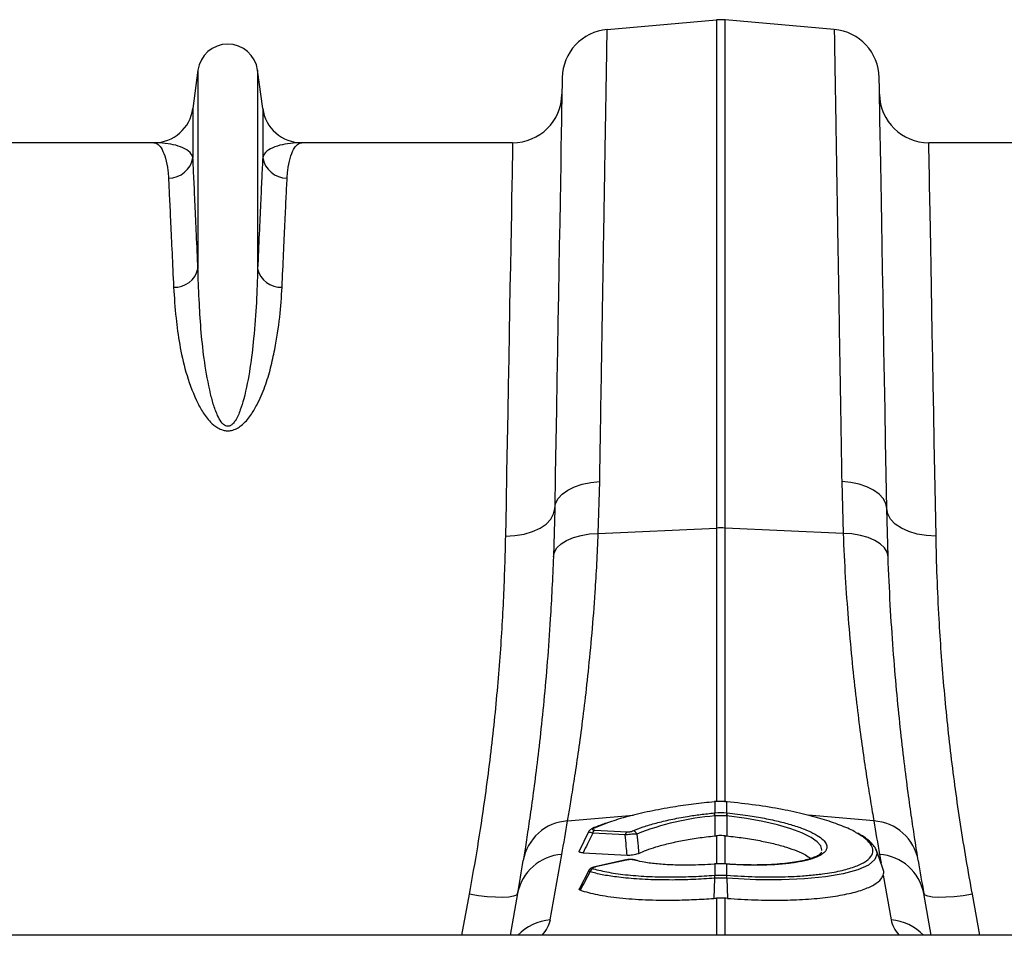
# Model space of a CAD drawing. Units: millimetres. Extents: x -1672 to 3474, y -1917 to 626.
# Drawn here: x 265 to 464, y 214 to 399 of the extents above; entities that cross this region are included whole.
import ezdxf

# ---------------------------------------------------------------- set-up
doc = ezdxf.new("R2010")
doc.units = ezdxf.units.MM
doc.layers.add('ACO 10', color=10, linetype='Continuous')

# ---------------------------------------------------------------- blocks, each defined once
blk = doc.blocks.new('plan')
at = {"layer": 'ACO 10', "linetype": 'Continuous'}
for p, q in [((514.3978, 209.9354), (536.4462, 211.8644)), ((536.4462, 211.8644), (536.4462, 109.3005)), ((538.1807, 109.3005), (538.1807, 211.8644)), ((560.2291, 209.9354), (538.1807, 211.8644)), ((431.7942, 201.6948), (430.7689, 193.9767)), ((431.7942, 201.6948), (431.7942, 161.6224)), ((443.8278, 201.6948), (443.8278, 161.6224)), ((444.853, 193.9767), (443.8278, 201.6948)), ((430.7689, 193.9767), (430.7689, 184.1017)), ((444.853, 193.9767), (444.853, 184.1017)), ((422.8781, 187.0647), (380.313, 187.0647)), ((495.309, 187.0647), (452.7438, 187.0647)), ((621.883, 187.0647), (579.3179, 187.0647)), ((512.6082, 108.2246), (512.8801, 118.6806)), ((561.7468, 118.6806), (562.0185, 108.2246)), ((503.7986, 113.247), (503.5321, 103.4798)), ((571.0948, 103.4798), (570.8283, 113.247)), ((512.6082, 108.2246), (536.4462, 109.3005)), ((536.4462, 109.3005), (536.4462, 54.0837)), ((562.0185, 108.2246), (538.1807, 109.3005)), ((538.1807, 53.9607), (538.1807, 109.3005)), ((536.0941, 54.0853), (536.0363, 54.0801)), ((536.0994, 54.0567), (536.0419, 54.0514)), ((536.0994, 54.0567), (536.0994, 51.8178)), ((538.585, 54.0514), (538.5276, 54.0567)), ((538.5276, 51.8178), (538.5276, 54.0567)), ((538.5905, 54.08), (538.5327, 54.0852)), ((536.0153, 51.8096), (536.0994, 51.8178)), ((538.5276, 51.8178), (538.6116, 51.8096)), ((506.3944, 50.1978), (519.7, 51.3274)), ((514.487, 49.7848), (511.6337, 48.6685)), ((536.0986, 51.1881), (536.0935, 47.1602)), ((538.5281, 51.1881), (538.5334, 47.1602)), ((568.2325, 50.1978), (554.9679, 51.3239)), ((510.6389, 48.0105), (508.7417, 44.0879)), ((518.0514, 47.37), (511.4669, 47.7376)), ((511.8384, 48.3591), (518.4231, 47.9914)), ((536.4462, 47.1948), (536.4462, 41.5148)), ((538.1807, 47.1948), (538.5334, 47.1602)), ((538.1807, 41.5203), (538.1807, 47.1948)), ((509.5284, 43.746), (518.4222, 43.2494)), ((557.6165, 43.82), (557.6297, 43.8822)), ((502.9192, 30.221), (505.2479, 43.4278)), ((518.1533, 42.311), (511.8951, 40.9106)), ((518.2839, 42.3018), (512.0257, 40.9014)), ((518.1653, 42.3134), (518.1533, 42.311)), ((520.1889, 42.2076), (519.578, 42.3381)), ((520.4578, 42.2046), (519.9453, 42.3433)), ((569.379, 43.4278), (569.69, 41.6636)), ((510.6703, 40.163), (508.7465, 36.4477)), ((511.9056, 40.9127), (511.8951, 40.9106)), ((536.0994, 41.4699), (535.9773, 41.4613)), ((536.1157, 41.501), (535.9947, 41.4923)), ((536.0994, 41.4699), (536.0994, 39.2318)), ((538.6321, 41.4924), (538.5112, 41.5012)), ((538.5276, 39.2318), (538.5276, 41.4699)), ((536.0832, 38.6089), (535.9516, 34.5631)), ((536.0801, 39.2304), (536.0994, 39.2318)), ((538.5276, 39.2318), (538.5468, 39.2304)), ((538.5437, 38.6089), (538.6753, 34.5631)), ((570.1143, 39.2575), (571.7077, 30.221)), ((486.517, 35.3834), (484.9813, 27.1144)), ((496.3161, 35.5377), (494.8308, 27.1144)), ((536.4462, 34.6022), (536.4462, 27.1144)), ((538.1807, 27.1144), (538.1807, 34.6022)), ((579.7961, 27.1144), (578.3108, 35.5377)), ((589.6456, 27.1144), (588.11, 35.3834)), ((2034.8259, 27.1144), (34.8258, 27.1144))]:
    blk.add_line(p, q, dxfattribs=at)
at = {"layer": 'ACO 10', "linetype": 'Continuous', "flags": 128}
for points in [[(505.3163, 200.1967), (505.3132, 200.0188), (505.3039, 199.4855), (505.2883, 198.5977), (505.2667, 197.357), (505.239, 195.7655), (505.2051, 193.8262), (505.1652, 191.5425), (505.1194, 188.9184), (505.0678, 185.9587), (505.0103, 182.6686), (504.9472, 179.0539), (504.8786, 175.1211), (504.8045, 170.8773), (504.7251, 166.3299), (504.6406, 161.4871), (504.5511, 156.3574), (504.4567, 150.9501), (504.3577, 145.2748), (504.2541, 139.3415), (504.1462, 133.1609), (504.0342, 126.7439), (503.9182, 120.102), (503.7986, 113.247)], [(570.8283, 113.247), (570.7086, 120.102), (570.5927, 126.7439), (570.4807, 133.1609), (570.3728, 139.3415), (570.2692, 145.2748), (570.1702, 150.9501), (570.0758, 156.3574), (569.9862, 161.4871), (569.9018, 166.3299), (569.8224, 170.8773), (569.7483, 175.1211), (569.6796, 179.0539), (569.6165, 182.6686), (569.5591, 185.9587), (569.5075, 188.9184), (569.4617, 191.5425), (569.4219, 193.8262), (569.3879, 195.7655), (569.3602, 197.357), (569.3385, 198.5977), (569.323, 199.4855), (569.3137, 200.0188), (569.3106, 200.1967)], [(495.309, 187.0647), (495.3057, 186.8876), (495.296, 186.3567), (495.2797, 185.4729), (495.2571, 184.238), (495.2279, 182.6543), (495.1924, 180.7248), (495.1507, 178.453), (495.1027, 175.8435), (495.0487, 172.901), (494.9885, 169.6311), (494.9225, 166.0401), (494.8507, 162.1347), (494.7732, 157.9224), (494.6903, 153.411), (494.6021, 148.6092), (494.5086, 143.5261), (494.4101, 138.1712), (494.307, 132.5547), (494.199, 126.6872), (494.0868, 120.5799), (493.9703, 114.2443), (493.8498, 107.6924)], [(580.7771, 107.6924), (580.6566, 114.2443), (580.5401, 120.5799), (580.4279, 126.6872), (580.32, 132.5547), (580.2168, 138.1712), (580.1183, 143.5261), (580.0248, 148.6092), (579.9366, 153.411), (579.8537, 157.9224), (579.7762, 162.1347), (579.7045, 166.0401), (579.6384, 169.6311), (579.5782, 172.901), (579.5242, 175.8435), (579.4762, 178.453), (579.4345, 180.7248), (579.399, 182.6543), (579.3698, 184.238), (579.3472, 185.4729), (579.3309, 186.3567), (579.3212, 186.8876), (579.3179, 187.0647)], [(503.7986, 113.247), (503.9848, 114.2729), (504.5014, 115.2582), (505.3309, 116.1696), (506.4452, 116.9762), (507.8064, 117.6508), (509.3688, 118.1704), (511.0793, 118.5176), (512.8801, 118.6806)], [(570.8283, 113.247), (570.6421, 114.2729), (570.1255, 115.2582), (569.296, 116.1696), (568.1817, 116.9762), (566.8204, 117.6508), (565.2581, 118.1704), (563.5476, 118.5176), (561.7468, 118.6806)], [(493.8498, 107.6924), (495.7786, 107.7785), (497.6341, 108.0788), (499.3461, 108.5817), (500.8496, 109.2682), (502.0875, 110.1122), (503.0128, 111.0818), (503.5905, 112.1401), (503.7986, 113.247)], [(580.7771, 107.6924), (578.8483, 107.7785), (576.9928, 108.0788), (575.2808, 108.5817), (573.7773, 109.2682), (572.5394, 110.1122), (571.6141, 111.0818), (571.0365, 112.1401), (570.8283, 113.247)], [(503.5321, 103.4798), (503.7328, 104.4026), (504.2589, 105.2823), (505.0931, 106.0894), (506.2074, 106.797), (507.5644, 107.3814), (509.1192, 107.8231), (510.8193, 108.1073), (512.6082, 108.2246)], [(571.0948, 103.4798), (570.8941, 104.4026), (570.3679, 105.2823), (569.5338, 106.0894), (568.4195, 106.797), (567.0625, 107.3814), (565.5078, 107.8231), (563.8075, 108.1073), (562.0185, 108.2246)], [(536.0363, 54.0803), (536.0371, 54.0785), (536.0419, 54.0514)], [(536.094, 54.0857), (536.0949, 54.0839), (536.0994, 54.0567)], [(538.5276, 54.0567), (538.5321, 54.0839), (538.5328, 54.0857)], [(538.585, 54.0514), (538.5897, 54.0785), (538.5907, 54.0803)], [(557.7027, 44.2228), (557.7339, 44.3686), (557.5007, 45.1472), (556.8156, 45.9643), (555.5478, 46.8726), (553.7202, 47.7846), (551.4859, 48.624), (548.7806, 49.415), (545.8243, 50.0932), (542.5383, 50.6766), (538.5283, 51.1881), (538.5281, 51.1881), (538.5281, 51.1881)], [(568.6784, 44.2392), (568.8774, 43.5902), (568.4574, 42.3961), (567.1324, 41.275), (565.0193, 40.3218), (562.0592, 39.5077), (558.4846, 38.8983), (554.2052, 38.4795), (549.5548, 38.2857), (544.4187, 38.3137), (538.5437, 38.6089), (538.5437, 38.6089), (538.5437, 38.6089)], [(570.0693, 40.6219), (569.4456, 42.3353), (568.6959, 44.3949)], [(518.2839, 42.3018), (518.2003, 42.3163), (518.1653, 42.3134)], [(512.0257, 40.9014), (511.9421, 40.9158), (511.9056, 40.9127)], [(535.9773, 41.4613), (535.99, 41.4899), (535.9949, 41.4921)], [(536.0994, 41.4699), (536.1111, 41.4985), (536.1157, 41.5006)], [(538.5111, 41.5006), (538.5157, 41.4985), (538.5276, 41.4699)], [(538.6321, 41.4921), (538.6369, 41.4899), (538.6496, 41.4613)], [(536.1039, 38.6103), (536.0832, 38.6089), (536.0832, 38.6089)], [(496.3161, 35.5377), (496.074, 35.2206), (495.4798, 34.9788), (494.5555, 34.8213), (493.3349, 34.7538), (491.8631, 34.7789), (490.1944, 34.8956), (488.3901, 35.0996), (486.517, 35.3834)], [(588.11, 35.3834), (586.2368, 35.0996), (584.4325, 34.8956), (582.7638, 34.7789), (581.292, 34.7538), (580.0715, 34.8213), (579.1471, 34.9788), (578.5529, 35.2206), (578.3108, 35.5377)]]:
    blk.add_lwpolyline(points, dxfattribs=at)
at = {"layer": 'ACO 10', "linetype": 'Continuous'}
for centre, radius, start, end in [((537.3134, 201.952), 9.9502, 85, 95), ((515.265, 200.0231), 9.9502, 95, 179), ((559.3619, 200.0231), 9.9502, 1, 85), ((437.811, 200.8955), 6.0697, 7.566631, 172.433369), ((495.309, 197.0149), 9.9502, 270, 359), ((579.3179, 197.0149), 9.9502, 181, 270), ((422.878, 195.0249), 7.9602, 270, 352.433369), ((452.7439, 195.0249), 7.9602, 187.566631, 270), ((425.8936, 184.8601), 4.9339, 269.345031, 351.158335), ((449.7284, 184.8602), 4.934, 188.842479, 270.655515), ((427.0864, 162.737), 4.838, 267.346305, 346.679144), ((448.5354, 162.7368), 4.8378, 193.318543, 272.654683), ((537.3135, 90.063), 19.257, 87.418741, 92.581259), ((528.025, 50.4211), 8.11, 5.426507, 9.857589), ((528.1776, 50.4355), 8.0415, 5.429044, 9.89811), ((546.4493, 50.4355), 8.0415, 170.10189, 174.570956), ((546.6956, 50.407), 8.2048, 170.157208, 174.537211), ((507.0011, 40.5123), 9.7045, 93.584224, 170.134764), ((5.4947, 131.5478), 507.4627, 350, 350.775272), ((540.2799, -2.6395), 53.9897, 94.441738, 111.639876), ((1069.1322, 131.5478), 507.4627, 189.224728, 190), ((567.6258, 40.5123), 9.7045, 9.865236, 86.415776), ((511.5791, 48.0132), 0.6576, 85.239985, 114.114852), ((512.3704, 47.6194), 0.9111, 125.7185, 172.541422), ((518.9543, 47.2519), 0.9106, 125.693481, 172.550028), ((519.4258, 47.1564), 1.0211, 22.371268, 81.586481), ((6.3619, 121.9298), 497.5124, 350, 350.775272), ((505.8469, 33.7491), 9.6973, 93.541847, 169.371104), ((519.7487, 41.6775), 0.6823, 73.705713, 104.490454), ((568.7798, 33.7489), 9.6974, 10.629689, 86.45736), ((1068.265, 121.9298), 497.5124, 189.224728, 190), ((511.862, 39.5725), 1.0009, 106.218486, 160.164787), ((540.2325, 38.9402), 4.1624, 176.002972, 184.565672), ((540.3557, 38.9519), 4.2656, 176.237864, 184.593228), ((534.24, 38.9521), 4.2967, 355.437099, 3.731809), ((534.3945, 38.9402), 4.1624, 355.434328, 3.997028), ((503.6164, 20.3153), 9.9302, 94.025909, 136.788727), ((571.0104, 20.3151), 9.9304, 43.21175, 85.973614)]:
    blk.add_arc(centre, radius, start, end, dxfattribs=at)
for centre, major_axis, start_param, end_param in [((437.9783, 25.0787), (64.9874, 6.2573), 6.03029, 6.21468742), ((636.6486, 25.0787), (64.9874, -6.2573), 3.21009054, 3.39448796)]:
    blk.add_ellipse(centre, major_axis=major_axis, ratio=0.24738579, start_param=start_param, end_param=end_param, dxfattribs=at)
for points, knots in [([(512.8801, 118.6806), (512.9252, 121.393), (513.0155, 126.8239), (513.1522, 135.0435), (513.2904, 143.3539), (513.4281, 151.6293), (513.5594, 159.5191), (513.6832, 166.9759), (513.7995, 173.9632), (513.9053, 180.3271), (514.0008, 186.0605), (514.0856, 191.1702), (514.1617, 195.7394), (514.228, 199.7281), (514.2842, 203.1083), (514.3277, 205.7178), (514.3597, 207.6395), (514.3814, 208.953), (514.3952, 209.7809), (514.3969, 209.8839), (514.3978, 209.9354)], [0, 0, 0, 0, 0.04891439, 0.09793953, 0.15501934, 0.21214308, 0.26922285, 0.32796075, 0.38674644, 0.4454843, 0.50256418, 0.55968798, 0.61676783, 0.67550621, 0.73429245, 0.79303079, 0.84451133, 0.89599187, 0.94799594, 1, 1, 1, 1]), ([(560.2291, 209.9354), (560.2298, 209.8899), (560.2313, 209.7987), (560.2444, 209.0222), (560.2667, 207.6729), (560.301, 205.6105), (560.3462, 202.8968), (560.4025, 199.5089), (560.4701, 195.4435), (560.5475, 190.7897), (560.6341, 185.5778), (560.7296, 179.8489), (560.8348, 173.5097), (560.9507, 166.5561), (561.0761, 158.9981), (561.2052, 151.2553), (561.3352, 143.4236), (561.4662, 135.5518), (561.6028, 127.3323), (561.6988, 121.5645), (561.7468, 118.6806)], [0, 0, 0, 0, 0.04891443, 0.09793964, 0.15500855, 0.21212137, 0.26919027, 0.32791686, 0.38669119, 0.44541776, 0.50248662, 0.55959942, 0.6166683, 0.67539445, 0.7341684, 0.79289454, 0.84440876, 0.89592298, 0.94796147, 1, 1, 1, 1]), ([(422.8781, 187.0647), (422.8815, 187.0647), (423.1708, 187.0639), (423.7518, 186.8288), (424.566, 185.7917), (425.2625, 184.0305), (425.6931, 181.9827), (425.8012, 180.4393), (425.8372, 179.9265)], [0, 0, 0, 0, 0.00265032, 0.22032877, 0.43880232, 0.66293066, 0.88799197, 1, 1, 1, 1]), ([(430.7689, 184.1017), (430.6736, 184.3351), (430.3912, 185.0269), (429.2524, 185.8894), (427.3981, 186.5867), (425.2147, 186.9776), (423.6684, 187.0645), (422.8883, 187.0647), (422.8781, 187.0647)], [0, 0, 0, 0, 0.114618967, 0.339863302, 0.565929152, 0.781443528, 0.997131108, 1, 1, 1, 1]), ([(452.7438, 187.0647), (452.7336, 187.0647), (451.957, 187.0645), (450.4064, 186.9777), (448.2271, 186.5873), (446.3713, 185.8904), (445.2315, 185.0284), (444.9483, 184.3351), (444.853, 184.1017)], [0, 0, 0, 0, 0.002868443, 0.218399973, 0.43407098, 0.659399325, 0.885380871, 1, 1, 1, 1]), ([(449.7848, 179.9265), (449.8207, 180.4393), (449.9284, 181.9783), (450.3586, 184.0275), (451.0539, 185.7882), (451.869, 186.8279), (452.4501, 187.0639), (452.7404, 187.0647), (452.7438, 187.0647)], [0, 0, 0, 0, 0.11200799, 0.33612418, 0.56119767, 0.77887383, 0.99734968, 1, 1, 1, 1]), ([(431.7942, 161.6224), (431.6888, 163.9815), (431.4781, 168.6998), (431.2036, 174.7266), (430.9601, 180.0106), (430.8326, 182.738), (430.7689, 184.1017)], [0, 0, 0, 0, 0.2473857, 0.49477148, 0.74738571, 1, 1, 1, 1]), ([(444.853, 184.1017), (444.7907, 182.7682), (444.6661, 180.101), (444.4255, 174.8842), (444.1503, 168.8443), (443.9353, 164.0297), (443.8278, 161.6224)], [0, 0, 0, 0, 0.24738505, 0.49477031, 0.74738495, 1, 1, 1, 1]), ([(425.8372, 179.9265), (425.8994, 178.6198), (426.024, 176.0066), (426.2646, 170.8956), (426.5397, 164.9787), (426.7548, 160.2624), (426.8624, 157.9042)], [0, 0, 0, 0, 0.24737909, 0.49475807, 0.74737875, 1, 1, 1, 1]), ([(448.7595, 157.9042), (448.8649, 160.2151), (449.0756, 164.8368), (449.3502, 170.7408), (449.5936, 175.9177), (449.7211, 178.5902), (449.7848, 179.9265)], [0, 0, 0, 0, 0.247379768, 0.494759502, 0.747379751, 1, 1, 1, 1]), ([(443.8278, 161.6224), (443.7631, 159.4025), (443.6338, 154.963), (443.1105, 148.1848), (442.3747, 141.6204), (441.4451, 136.7141), (440.3694, 133.1355), (439.6616, 131.4276), (438.8993, 130.3984), (438.4968, 130.0588), (438.1798, 129.9058), (437.9693, 129.8481), (437.6965, 129.8411), (437.4724, 129.8938), (437.0888, 130.0711), (436.4735, 130.643), (435.6889, 132.022), (434.9266, 134.0322), (433.9851, 137.765), (433.0532, 142.7639), (432.4141, 148.8497), (432.0261, 154.9654), (431.8508, 159.1379), (431.7994, 161.395), (431.7942, 161.6224)], [0, 0, 0, 0, 0.11599885, 0.23198682, 0.32264775, 0.41321277, 0.44496519, 0.47681521, 0.48678881, 0.49367239, 0.49546087, 0.49873914, 0.50069922, 0.50417497, 0.50607656, 0.51498145, 0.5340301, 0.56790255, 0.6018598, 0.6943113, 0.786951, 0.87953302, 0.98786836, 1, 1, 1, 1]), ([(426.8624, 157.9042), (426.9971, 155.8585), (427.2378, 152.2026), (428.0191, 146.4011), (429.2094, 140.8291), (430.8808, 136.2307), (432.6171, 132.7974), (434.021, 130.8907), (435.489, 129.6153), (436.7131, 129.0624), (437.6876, 128.9046), (438.6829, 128.9963), (439.6687, 129.3815), (440.6734, 130.0646), (441.5891, 130.956), (442.6496, 132.3281), (444.005, 134.646), (445.3862, 137.8949), (446.5078, 141.674), (447.5384, 146.415), (448.3997, 151.9644), (448.6396, 155.9241), (448.7595, 157.9042)], [0, 0, 0, 0, 0.11450606, 0.20463264, 0.29481725, 0.38459021, 0.41991706, 0.45507253, 0.47742942, 0.48985778, 0.4987451, 0.50763764, 0.52016056, 0.53249455, 0.54995314, 0.56746495, 0.60016469, 0.65945043, 0.71893593, 0.77839601, 0.88918181, 1, 1, 1, 1]), ([(493.8498, 107.6924), (493.7429, 103.6176), (493.529, 95.4681), (492.7181, 82.3657), (491.4723, 68.6851), (489.9082, 56.0971), (488.2329, 44.966), (487.0895, 38.5811), (486.517, 35.3834)], [0, 0, 0, 0, 0.18490527, 0.3698061, 0.56011315, 0.7504185, 0.87500792, 1, 1, 1, 1]), ([(506.3944, 50.1978), (506.5578, 51.1402), (506.8845, 53.025), (507.5275, 56.9433), (508.2555, 61.6676), (509.0413, 67.2052), (509.8382, 73.4288), (510.6176, 80.3345), (511.3506, 87.9607), (511.9204, 95.342), (512.3394, 102.1326), (512.5185, 106.1918), (512.6082, 108.2246)], [0, 0, 0, 0, 0.105499339, 0.211000158, 0.319607537, 0.42821658, 0.533693324, 0.639170455, 0.74764725, 0.856123276, 0.927946811, 1, 1, 1, 1]), ([(562.0185, 108.2246), (562.1565, 105.2374), (562.4324, 99.2631), (563.037, 90.8546), (563.7438, 82.9261), (564.5241, 75.6598), (565.3262, 69.1564), (566.1209, 63.3788), (566.879, 58.3348), (567.4763, 54.6334), (567.9243, 51.9708), (568.1297, 50.7894), (568.2325, 50.1978)], [0, 0, 0, 0, 0.10637034, 0.21274174, 0.32220936, 0.431677, 0.53807152, 0.64446503, 0.75397836, 0.86349027, 0.9316436, 1, 1, 1, 1]), ([(588.11, 35.3834), (587.2789, 40.1111), (585.6167, 49.5663), (583.7358, 63.6255), (582.2994, 77.4837), (581.4489, 89.4357), (580.9712, 99.4909), (580.8419, 104.9557), (580.7771, 107.6924)], [0, 0, 0, 0, 0.184922593, 0.369843928, 0.560270359, 0.75069995, 0.875156122, 1, 1, 1, 1]), ([(503.5321, 103.4798), (503.4444, 101.3365), (503.2687, 97.0429), (502.8624, 89.9425), (502.3153, 82.2817), (501.6062, 74.2671), (500.8363, 66.8801), (500.0479, 60.2385), (499.2849, 54.4363), (498.5748, 49.4586), (497.9348, 45.2471), (497.605, 43.199), (497.4401, 42.175)], [0, 0, 0, 0, 0.07139954, 0.14303084, 0.2483064, 0.35358335, 0.46185454, 0.5701263, 0.6760855, 0.78204484, 0.89102271, 1, 1, 1, 1]), ([(577.1868, 42.175), (577.0864, 42.7973), (576.8852, 44.0437), (576.4522, 46.8157), (575.881, 50.6248), (575.1485, 55.8572), (574.3622, 61.9848), (573.5678, 68.9102), (572.8098, 76.5002), (572.1202, 84.7616), (571.5149, 93.7114), (571.2349, 100.2237), (571.0948, 103.4798)], [0, 0, 0, 0, 0.068533782, 0.137264607, 0.243912269, 0.350560502, 0.460282406, 0.570003798, 0.675961197, 0.781917465, 0.89095995, 1, 1, 1, 1]), ([(536.0419, 54.0514), (534.6391, 53.9068), (531.806, 53.6149), (527.4077, 52.9686), (522.8975, 52.1361), (518.6176, 51.0965), (515.7715, 50.2939), (514.6113, 49.834), (514.487, 49.7848)], [0, 0, 0, 0, 0.17255201, 0.34846613, 0.55538708, 0.76825983, 0.97518127, 1, 1, 1, 1]), ([(538.5322, 54.078), (538.4112, 54.0912), (537.6022, 54.1791), (536.7873, 54.1286), (536.0943, 54.0856)], [0, 0, 0, 0, 0.14955552, 1, 1, 1, 1]), ([(564.6831, 47.8066), (564.631, 47.8414), (563.9303, 48.3097), (561.8277, 49.2008), (558.4372, 50.4187), (554.3315, 51.5414), (549.6469, 52.5499), (544.3388, 53.4374), (540.5253, 53.8443), (538.585, 54.0514)], [0, 0, 0, 0, 0.01254535, 0.1687572, 0.32954423, 0.4858249, 0.64664611, 0.82021145, 1, 1, 1, 1]), ([(519.5752, 48.1665), (520.2515, 48.4423), (521.622, 49.0012), (524.2285, 49.7807), (527.2213, 50.5008), (530.2829, 51.0718), (533.2498, 51.5125), (535.0883, 51.71), (536.0153, 51.8096)], [0, 0, 0, 0, 0.17253567, 0.34960249, 0.53054367, 0.71670848, 0.85716661, 1, 1, 1, 1]), ([(538.6116, 51.8096), (540.0163, 51.6523), (542.6117, 51.3617), (546.2069, 50.7398), (549.3621, 50.0532), (552.1623, 49.2679), (554.5938, 48.4146), (555.7907, 47.8095), (556.3896, 47.5067)], [0, 0, 0, 0, 0.19089359, 0.35274259, 0.51459645, 0.67631227, 0.83802772, 1, 1, 1, 1]), ([(514.2244, 49.7558), (513.8484, 49.6253), (512.8264, 49.2705), (511.8809, 48.8791), (511.3433, 48.6271), (511.3147, 48.6137)], [0, 0, 0, 0, 0.35521454, 0.96570137, 1, 1, 1, 1]), ([(536.183, 51.1964), (536.1545, 51.1931), (536.1261, 51.1898), (536.0987, 51.1881), (536.0986, 51.1881)], [0, 0, 0, 0, 0.9985553, 1, 1, 1, 1]), ([(538.4439, 51.1964), (538.3872, 51.2016), (538.0116, 51.2367), (537.4253, 51.2595), (536.7273, 51.2427), (536.3513, 51.2107), (536.183, 51.1964)], [0, 0, 0, 0, 0.07556, 0.49998679, 0.77619719, 1, 1, 1, 1]), ([(538.5281, 51.1881), (538.5281, 51.1881), (538.5281, 51.1949), (538.486, 51.1956), (538.4439, 51.1964)], [0, 0, 0, 0, 0.0003609, 1, 1, 1, 1]), ([(511.4669, 47.7376), (511.1143, 47.0201), (510.4618, 45.692), (509.8223, 44.3589), (509.5284, 43.746)], [0, 0, 0, 0, 0.54028985, 1, 1, 1, 1]), ([(511.4669, 47.7376), (511.3259, 47.7689), (511.0419, 47.832), (510.769, 47.914), (510.6297, 47.9742), (510.6448, 47.9963), (510.6506, 48.0048)], [0, 0, 0, 0, 0.278163, 0.56033144, 0.8297028, 1, 1, 1, 1]), ([(511.314, 48.6037), (511.2314, 48.5672), (511.053, 48.4884), (510.8052, 48.2936), (510.6936, 48.0967), (510.6443, 48.0096)], [0, 0, 0, 0, 0.32501684, 0.70162031, 1, 1, 1, 1]), ([(511.6337, 48.6685), (511.6152, 48.6598), (511.5377, 48.6233), (511.4484, 48.5607), (511.4181, 48.4862), (511.4748, 48.4251), (511.6143, 48.3786), (511.7638, 48.3656), (511.8384, 48.3591)], [0, 0, 0, 0, 0.068181973, 0.285203981, 0.471033979, 0.64422194, 0.822292431, 1, 1, 1, 1]), ([(518.4231, 47.9914), (518.4591, 47.9899), (518.5729, 47.985), (518.7994, 47.992), (519.0858, 48.026), (519.3671, 48.0864), (519.5021, 48.1384), (519.5752, 48.1665)], [0, 0, 0, 0, 0.0925253, 0.29258354, 0.51570989, 0.73773768, 1, 1, 1, 1]), ([(556.5525, 39.3748), (556.9946, 39.4159), (558.8475, 39.5882), (561.5008, 40.0992), (564.4031, 40.8961), (566.4824, 41.8642), (567.7648, 42.9767), (568.1612, 44.1296), (567.7751, 45.3425), (566.7388, 46.5573), (565.3561, 47.3976), (564.6831, 47.8066)], [0, 0, 0, 0, 0.03946808, 0.16538445, 0.28724112, 0.41259382, 0.53445552, 0.65985356, 0.76396388, 0.88510815, 1, 1, 1, 1]), ([(568.7187, 44.2493), (568.7041, 44.3045), (568.609, 44.6637), (568.1628, 45.2791), (567.3723, 46.1277), (566.318, 46.9401), (565.4004, 47.4619), (564.9758, 47.7033)], [0, 0, 0, 0, 0.03920196, 0.25505132, 0.49918674, 0.76826154, 1, 1, 1, 1]), ([(520.37, 47.545), (520.2172, 47.5397), (519.9281, 47.5297), (519.3632, 47.4929), (518.7995, 47.4468), (518.3521, 47.4033), (518.1228, 47.3779), (518.0514, 47.37)], [0, 0, 0, 0, 0.249416037, 0.471694951, 0.701907204, 0.907217966, 1, 1, 1, 1]), ([(518.4222, 43.2494), (518.3641, 43.8516), (518.2317, 45.2225), (518.1162, 46.5985), (518.0514, 47.37)], [0, 0, 0, 0, 0.43928085, 1, 1, 1, 1]), ([(520.37, 47.545), (520.4534, 46.7153), (520.5847, 45.4089), (520.7324, 44.1058), (520.7862, 43.6304)], [0, 0, 0, 0, 0.63518127, 1, 1, 1, 1]), ([(520.7862, 43.6304), (521.2835, 43.8557), (522.2886, 44.3112), (524.2929, 44.9879), (526.7235, 45.6519), (529.5979, 46.2636), (532.7543, 46.7908), (534.9692, 47.0358), (536.0935, 47.1602)], [0, 0, 0, 0, 0.145785107, 0.294656854, 0.465281269, 0.640872776, 0.817706999, 1, 1, 1, 1]), ([(538.1807, 47.1948), (537.9739, 47.2108), (537.5602, 47.2428), (536.9801, 47.2383), (536.6098, 47.2081), (536.4462, 47.1948)], [0, 0, 0, 0, 0.35829115, 0.71655148, 1, 1, 1, 1]), ([(538.5334, 47.1602), (539.6557, 47.036), (541.9372, 46.7836), (545.1328, 46.2453), (548.0641, 45.6127), (550.6022, 44.9124), (552.7676, 44.1424), (554.4561, 43.368), (555.1727, 42.8471), (555.5047, 42.6058)], [0, 0, 0, 0, 0.14971209, 0.30432895, 0.44562966, 0.59109146, 0.73122397, 0.87546732, 1, 1, 1, 1]), ([(556.3896, 47.5067), (556.8871, 47.1998), (557.823, 46.6224), (558.5563, 45.7736), (558.8122, 45.0386), (558.6584, 44.3004), (558.0312, 43.5779), (556.7517, 42.8618), (554.9072, 42.2587), (552.5712, 41.7812), (549.793, 41.4486), (546.6682, 41.2638), (543.2725, 41.24), (540.5514, 41.3357), (538.9997, 41.4382), (538.6496, 41.4613)], [0, 0, 0, 0, 0.08461103, 0.15918815, 0.23376604, 0.29276789, 0.37795143, 0.46313538, 0.54849123, 0.63384684, 0.7191677, 0.80449152, 0.88981662, 0.97514227, 1, 1, 1, 1]), ([(509.5284, 43.746), (509.3787, 43.759), (509.0792, 43.785), (508.8056, 43.8786), (508.69, 43.983), (508.7303, 44.0569), (508.7461, 44.0857)], [0, 0, 0, 0, 0.27708845, 0.55462799, 0.82598342, 1, 1, 1, 1]), ([(557.6017, 43.8234), (557.6014, 43.82), (557.5969, 43.7817), (557.5036, 43.6342), (557.1351, 43.3166), (556.4575, 42.9483), (555.4805, 42.5761), (554.2046, 42.223), (552.6351, 41.9068), (550.7974, 41.6438), (548.7301, 41.4466), (546.4817, 41.3244), (544.1058, 41.2824), (541.6509, 41.3228), (539.8086, 41.4119), (538.8023, 41.4751), (538.6292, 41.486)], [0, 0, 0, 0, 0.00699136, 0.07839179, 0.14814766, 0.22164639, 0.29773489, 0.37811771, 0.46202375, 0.54841491, 0.63620179, 0.72428066, 0.81156647, 0.8975602, 0.98238298, 1, 1, 1, 1]), ([(518.8263, 42.4011), (518.728, 42.3958), (518.4963, 42.3835), (518.2875, 42.3326), (518.1673, 42.3033)], [0, 0, 0, 0, 0.42481429, 1, 1, 1, 1]), ([(519.578, 42.3381), (519.5481, 42.3453), (519.4531, 42.368), (519.2356, 42.3898), (518.9223, 42.3888), (518.5857, 42.3604), (518.3845, 42.3214), (518.2839, 42.3018)], [0, 0, 0, 0, 0.10259436, 0.32639517, 0.54967145, 0.77486661, 1, 1, 1, 1]), ([(520.7862, 43.6304), (520.6467, 43.5712), (520.391, 43.4628), (519.8367, 43.3333), (519.2641, 43.2572), (518.7748, 43.2356), (518.52, 43.2455), (518.4222, 43.2494)], [0, 0, 0, 0, 0.2584647, 0.47342667, 0.68946268, 0.88081432, 1, 1, 1, 1]), ([(519.9241, 42.3311), (519.8409, 42.352), (519.5825, 42.417), (519.208, 42.4354), (518.9096, 42.4086), (518.8263, 42.4011)], [0, 0, 0, 0, 0.25523556, 0.79219932, 1, 1, 1, 1]), ([(535.9773, 41.4613), (534.2988, 41.3718), (531.4369, 41.2194), (527.6202, 41.2778), (524.5508, 41.4762), (522.0047, 41.7841), (520.7358, 42.0801), (520.1889, 42.2076)], [0, 0, 0, 0, 0.27252996, 0.4646602, 0.6623568, 0.85448723, 1, 1, 1, 1]), ([(510.9205, 39.9122), (510.5856, 39.2907), (509.922, 38.059), (509.2703, 36.8219), (508.9474, 36.2091)], [0, 0, 0, 0, 0.50457677, 1, 1, 1, 1]), ([(510.9205, 39.9122), (510.8411, 39.9562), (510.6824, 40.0442), (510.6206, 40.1297), (510.6643, 40.1599), (510.6695, 40.1634)], [0, 0, 0, 0, 0.46856301, 0.93754771, 1, 1, 1, 1]), ([(511.9075, 40.9021), (511.732, 40.8626), (511.3951, 40.7867), (511.035, 40.596), (510.7722, 40.3707), (510.6986, 40.2118), (510.6748, 40.1606)], [0, 0, 0, 0, 0.353111034, 0.678079072, 0.896099601, 1, 1, 1, 1]), ([(536.0832, 38.6089), (536.0832, 38.6089), (534.6287, 38.5634), (531.7457, 38.3141), (527.1967, 38.247), (522.5762, 38.3195), (518.8765, 38.5755), (515.8291, 38.9229), (513.3097, 39.3147), (511.7169, 39.713), (510.9205, 39.9122)], [0, 0, 0, 0, 0.00000394, 0.1448723, 0.28974313, 0.46720408, 0.64466396, 0.72591788, 0.86295994, 1, 1, 1, 1]), ([(512.0257, 40.9014), (511.9983, 40.8951), (511.8695, 40.8653), (511.6782, 40.8075), (511.5087, 40.7276), (511.4348, 40.6523), (511.4503, 40.5835), (511.5384, 40.5503), (511.5825, 40.5336)], [0, 0, 0, 0, 0.06005824, 0.28154469, 0.47326413, 0.64868559, 0.8243923, 1, 1, 1, 1]), ([(511.5825, 40.5336), (512.5855, 40.2826), (514.6206, 39.7733), (518.4973, 39.2594), (522.8926, 38.9419), (527.3886, 38.8617), (531.8373, 38.9556), (534.657, 39.1382), (536.0801, 39.2304)], [0, 0, 0, 0, 0.17500426, 0.35509583, 0.53009751, 0.71015993, 0.85370643, 1, 1, 1, 1]), ([(538.5106, 41.4957), (538.3934, 41.505), (537.6699, 41.5623), (536.864, 41.557), (536.1867, 41.5037), (536.1158, 41.4982)], [0, 0, 0, 0, 0.14746298, 0.91080486, 1, 1, 1, 1]), ([(570.1143, 39.2575), (570.1943, 39.568), (570.3067, 40.0042), (570.0835, 40.4695), (570.0191, 40.6037)], [0, 0, 0, 0, 0.71150515, 1, 1, 1, 1]), ([(536.0994, 39.2318), (536.2295, 39.2407), (536.6333, 39.2683), (537.314, 39.284), (537.9942, 39.2683), (538.398, 39.2407), (538.5276, 39.2318)], [0, 0, 0, 0, 0.16115301, 0.49997569, 0.83957989, 1, 1, 1, 1]), ([(538.523, 38.6103), (538.394, 38.6185), (537.9917, 38.6439), (537.314, 38.6583), (536.6358, 38.6439), (536.2335, 38.6185), (536.1039, 38.6103)], [0, 0, 0, 0, 0.16037068, 0.50002445, 0.83889384, 1, 1, 1, 1]), ([(538.5437, 38.6089), (538.5436, 38.6089), (538.5367, 38.6093), (538.5299, 38.6098), (538.523, 38.6103)], [0, 0, 0, 0, 0.00573288, 1, 1, 1, 1]), ([(538.5468, 39.2304), (540.4705, 39.1118), (544.0982, 38.8882), (549.2269, 38.8758), (553.3883, 39.024), (555.6549, 39.2753), (556.5525, 39.3748)], [0, 0, 0, 0, 0.29459087, 0.55551505, 0.82398533, 1, 1, 1, 1]), ([(538.6753, 34.5631), (540.5216, 34.4478), (544.2142, 34.2174), (549.5492, 34.1698), (554.5317, 34.3516), (559.0353, 34.7692), (562.9093, 35.4148), (566.0729, 36.2625), (568.3871, 37.297), (569.6805, 38.3167), (569.9966, 39.0022), (570.1143, 39.2575)], [0, 0, 0, 0, 0.11635585, 0.23271369, 0.34906502, 0.4654181, 0.58185403, 0.69828771, 0.81460481, 0.93091975, 1, 1, 1, 1]), ([(508.9474, 36.2091), (508.8645, 36.2442), (508.6998, 36.3138), (508.7215, 36.4081), (508.7322, 36.4549)], [0, 0, 0, 0, 0.50381089, 1, 1, 1, 1]), ([(508.9474, 36.2091), (510.0504, 35.8977), (512.2951, 35.2641), (516.8014, 34.6211), (522.0773, 34.2328), (527.2462, 34.1693), (531.9442, 34.299), (534.6092, 34.4746), (535.9516, 34.5631)], [0, 0, 0, 0, 0.18237682, 0.37114423, 0.55993443, 0.75583072, 0.87701144, 1, 1, 1, 1]), ([(538.1807, 34.6022), (537.9486, 34.6169), (537.4845, 34.6465), (536.9049, 34.6357), (536.5597, 34.6105), (536.4462, 34.6022)], [0, 0, 0, 0, 0.40173577, 0.8033963, 1, 1, 1, 1])]:
    blk.add_open_spline(points, degree=3, knots=knots, dxfattribs=at)
for points in [[(538.5276, 54.0567), (537.7202, 54.1312), (536.9067, 54.1312), (536.0994, 54.0567)], [(536.0994, 51.8178), (536.9063, 51.8964), (537.7206, 51.8964), (538.5276, 51.8178)], [(536.0935, 47.1602), (536.2111, 47.1717), (536.3286, 47.1833), (536.4462, 47.1948)], [(538.5276, 41.4699), (537.7205, 41.5279), (536.9064, 41.5279), (536.0994, 41.4699)], [(538.6496, 41.4613), (538.6089, 41.4641), (538.5682, 41.467), (538.5276, 41.4699)], [(535.9516, 34.5631), (536.1163, 34.5754), (536.2813, 34.5884), (536.4462, 34.6022)], [(538.6754, 34.5631), (538.5105, 34.5754), (538.3456, 34.5884), (538.1807, 34.6022)]]:
    blk.add_open_spline(points, degree=3, dxfattribs=at)

msp = doc.modelspace()

# ---------------------------------------------------------------- block references
msp.add_blockref('plan', (-131.02, 187.39))

doc.saveas('drawing.dxf')
